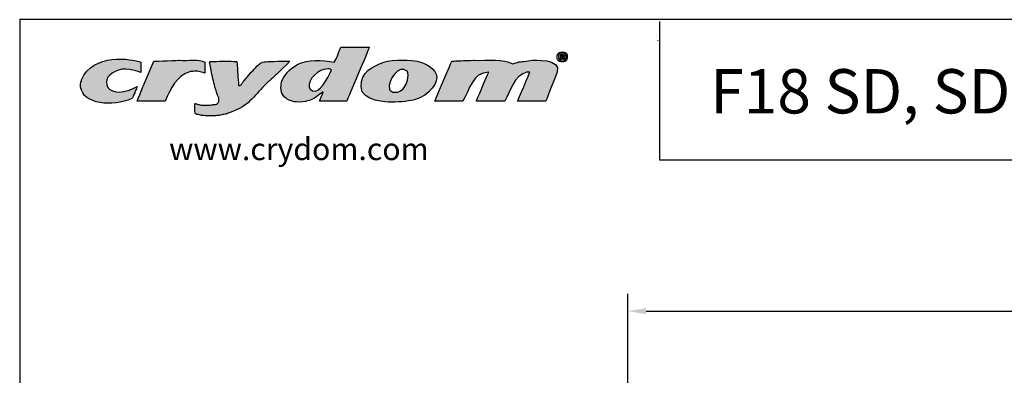
# Model space of a CAD drawing. Units: inches. Extents: x -0.2 to 22.2, y -0.1 to 17.1.
# Drawn here: x -0.2 to 6.9, y 14.5 to 17.1 of the extents above; entities that cross this region are included whole.
import ezdxf

# ---------------------------------------------------------------- set-up
doc = ezdxf.new("R2010")
doc.units = ezdxf.units.IN
doc.header["$MEASUREMENT"] = 0
doc.header["$PDSIZE"] = -1
doc.layers.add('Layer 1', color=7, linetype='Continuous')
doc.layers.add('LAYER_1', color=179, linetype='Continuous')
doc.styles.get("Standard").update_dxf_attribs({"font": 'ARIAL.TTF'})
doc.dimstyles.get("Standard").update_dxf_attribs({"dimtxt": 0.18, "dimasz": 0.18, "dimexe": 0.18, "dimexo": 0.0625, "dimgap": 0.09, "dimtad": 0, "dimtih": 1, "dimtoh": 1, "dimdec": 4, "dimzin": 0, "dimdsep": 46, "dimtxsty": 'Standard', "dimcen": 0.09, "dimadec": 0, "dimazin": 0, "dimtfac": 1, "dimtdec": 4, "dimtofl": 0, "dimtmove": 0, "dimatfit": 3, "dimfxl": 0, "dimtolj": 1, "dimtzin": 0, "dimarcsym": 0})

# ---------------------------------------------------------------- blocks, each defined once
blk = doc.blocks.new('*D1')
at = {"layer": 'Defpoints', "color": 0}
for p in [(10.4775, 14.9579), (4.1775, 12.473), (10.4775, 12.473)]:
    blk.add_point(p, dxfattribs=at)
at = {"layer": 'LAYER_1', "color": 0, "lineweight": -2}
for p, q in [((4.1775, 12.523), (4.1775, 15.0829)), ((10.4775, 12.523), (10.4775, 15.0829)), ((4.3075, 14.9579), (7.0262, 14.9579)), ((10.3475, 14.9579), (7.6203, 14.9579))]:
    blk.add_line(p, q, dxfattribs=at)
at = {"layer": 'LAYER_1', "color": 0}
for points in [[(4.3075, 14.9795), (4.3075, 14.9362), (4.1775, 14.9579)], [(10.3475, 14.9795), (10.3475, 14.9362), (10.4775, 14.9579)]]:
    blk.add_solid(points, dxfattribs=at)
at = {"layer": 'LAYER_1', "color": 0, "insert": (7.3232, 15.1424), "char_height": 0.125, "attachment_point": 2}
blk.add_mtext('\\A1;3.15\\P [80.0]', dxfattribs=at)
blk = doc.blocks.new('block 4')
at = {"layer": 'Layer 1', "color": 7, "lineweight": 25}
blk.add_lwpolyline([(0.1875, -8.3125), (10.8125, -8.3125), (10.8125, -0.1875), (0.1875, -0.1875), (0.1875, -8.3125)], dxfattribs=at)
blk = doc.blocks.new('block 5')
at = {"layer": 'Layer 1', "color": 7, "lineweight": 25}
blk.add_lwpolyline([(10.8125, -0.6671), (2.3666, -0.6671)], dxfattribs=at)
blk = doc.blocks.new('block 11')
at = {"layer": 'Layer 1', "color": 7, "lineweight": 25}
blk.add_lwpolyline([(2.3666, -0.1935), (2.3666, -0.6671)], dxfattribs=at)
blk = doc.blocks.new('block 3')
at = {"layer": 'Layer 1'}
for name in ['block 4', 'block 11', 'block 5']:
    blk.add_blockref(name, (0, 0), dxfattribs=at)
blk = doc.blocks.new('block 12')
at = {"layer": 'Layer 1', "color": 7, "insert": (2.5391, -0.5074), "char_height": 0.151111, "attachment_point": 7}
blk.add_mtext('{\\fArial|b1|i0|c0|p34;F18 SD, SDK SERIES}', dxfattribs=at)
blk = doc.blocks.new('block 14')
at = {"layer": 'Layer 1', "color": 7, "insert": (0.6962, -0.6666), "char_height": 0.075556, "attachment_point": 7}
blk.add_mtext('\\fArial|b0|i0|c0|p34;\\W1;www.crydom.com', dxfattribs=at)

msp = doc.modelspace()

# ---------------------------------------------------------------- hatches: boundary and pattern name
at = {"layer": 'LAYER_1'}
h = msp.add_hatch(color=1, dxfattribs=at)
edge = h.paths.add_edge_path(flags=0)
edge.add_spline(control_points=[(0.2552, 16.5666), (0.2518, 16.593), (0.2623, 16.6179), (0.2623, 16.6188)], knot_values=[6, 6, 6, 6, 7, 7, 7, 7], weights=[1, 1, 1, 1], degree=3, periodic=0)
edge.add_spline(control_points=[(0.2623, 16.6188), (0.3408, 16.8126), (0.6228, 16.7704), (0.6871, 16.7445)], knot_values=[7, 7, 7, 7, 8, 8, 8, 8], weights=[1, 1, 1, 1], degree=3, periodic=0)
edge.add_spline(control_points=[(0.6871, 16.7445), (0.6871, 16.72), (0.6871, 16.6955), (0.6871, 16.671)], knot_values=[0, 0, 0, 0, 1, 1, 1, 1], weights=[1, 1, 1, 1], degree=3, periodic=0)
edge.add_spline(control_points=[(0.6871, 16.671), (0.6787, 16.6742), (0.5965, 16.7096), (0.5273, 16.6887)], knot_values=[1, 1, 1, 1, 2, 2, 2, 2], weights=[1, 1, 1, 1], degree=3, periodic=0)
edge.add_spline(control_points=[(0.5273, 16.6887), (0.4556, 16.6672), (0.4213, 16.6132), (0.4515, 16.5641)], knot_values=[2, 2, 2, 2, 3, 3, 3, 3], weights=[1, 1, 1, 1], degree=3, periodic=0)
edge.add_spline(control_points=[(0.4515, 16.5641), (0.4797, 16.5183), (0.5728, 16.5187), (0.661, 16.5712)], knot_values=[3, 3, 3, 3, 4, 4, 4, 4], weights=[1, 1, 1, 1], degree=3, periodic=0)
edge.add_spline(control_points=[(0.661, 16.5712), (0.6592, 16.5602), (0.6281, 16.4918), (0.623, 16.4835)], knot_values=[4, 4, 4, 4, 5, 5, 5, 5], weights=[1, 1, 1, 1], degree=3, periodic=0)
edge.add_spline(control_points=[(0.623, 16.4835), (0.4837, 16.4236), (0.2737, 16.4411), (0.2552, 16.5666)], knot_values=[5, 5, 5, 5, 6, 6, 6, 6], weights=[1, 1, 1, 1], degree=3, periodic=0)
h = msp.add_hatch(color=1, dxfattribs=at)
edge = h.paths.add_edge_path(flags=0)
edge.add_spline(control_points=[(1.8237, 16.7351), (1.8713, 16.758), (1.9925, 16.7658), (2.0729, 16.7445)], knot_values=[10, 10, 10, 10, 11, 11, 11, 11], weights=[1, 1, 1, 1], degree=3, periodic=0)
edge.add_spline(control_points=[(2.0729, 16.7445), (2.0945, 16.775), (2.1042, 16.8176), (2.1204, 16.8536)], knot_values=[11, 11, 11, 11, 12, 12, 12, 12], weights=[1, 1, 1, 1], degree=3, periodic=0)
edge.add_spline(control_points=[(2.1204, 16.8536), (2.1884, 16.8536), (2.2564, 16.8536), (2.3244, 16.8536)], knot_values=[0, 0, 0, 0, 1, 1, 1, 1], weights=[1, 1, 1, 1], degree=3, periodic=0)
edge.add_spline(control_points=[(2.3244, 16.8536), (2.3215, 16.8392), (2.1688, 16.4825), (2.1631, 16.4645)], knot_values=[1, 1, 1, 1, 2, 2, 2, 2], weights=[1, 1, 1, 1], degree=3, periodic=0)
edge.add_spline(control_points=[(2.1631, 16.4645), (2.0982, 16.4645), (2.0333, 16.4645), (1.9684, 16.4645)], knot_values=[2, 2, 2, 2, 3, 3, 3, 3], weights=[1, 1, 1, 1], degree=3, periodic=0)
edge.add_spline(control_points=[(1.9684, 16.4645), (1.9692, 16.4732), (1.9903, 16.5162), (1.9946, 16.5333)], knot_values=[3, 3, 3, 3, 4, 4, 4, 4], weights=[1, 1, 1, 1], degree=3, periodic=0)
edge.add_spline(control_points=[(1.9946, 16.5333), (1.9697, 16.5155), (1.9364, 16.4856), (1.8996, 16.4716)], knot_values=[4, 4, 4, 4, 5, 5, 5, 5], weights=[1, 1, 1, 1], degree=3, periodic=0)
edge.add_spline(control_points=[(1.8996, 16.4716), (1.8955, 16.4718), (1.874, 16.4618), (1.8475, 16.4598)], knot_values=[5, 5, 5, 5, 6, 6, 6, 6], weights=[1, 1, 1, 1], degree=3, periodic=0)
edge.add_spline(control_points=[(1.8475, 16.4598), (1.8208, 16.4578), (1.7794, 16.4621), (1.7786, 16.4621)], knot_values=[6, 6, 6, 6, 7, 7, 7, 7], weights=[1, 1, 1, 1], degree=3, periodic=0)
edge.add_spline(control_points=[(1.7786, 16.4621), (1.7395, 16.4728), (1.7096, 16.4928), (1.6956, 16.5286)], knot_values=[7, 7, 7, 7, 8, 8, 8, 8], weights=[1, 1, 1, 1], degree=3, periodic=0)
edge.add_spline(control_points=[(1.6956, 16.5286), (1.6908, 16.5405), (1.6872, 16.5733), (1.7003, 16.6164)], knot_values=[8, 8, 8, 8, 9, 9, 9, 9], weights=[1, 1, 1, 1], degree=3, periodic=0)
edge.add_spline(control_points=[(1.7003, 16.6164), (1.7246, 16.6728), (1.7761, 16.7121), (1.8237, 16.7351)], knot_values=[9, 9, 9, 9, 10, 10, 10, 10], weights=[1, 1, 1, 1], degree=3, periodic=0)
edge = h.paths.add_edge_path(flags=0)
edge.add_spline(control_points=[(2.0539, 16.6899), (2.0513, 16.6924), (2.0352, 16.7087), (1.9779, 16.6852)], knot_values=[0, 0, 0, 0, 1, 1, 1, 1], weights=[1, 1, 1, 1], degree=3, periodic=0)
edge.add_spline(control_points=[(1.9779, 16.6852), (1.9062, 16.6539), (1.8649, 16.5638), (1.9162, 16.5404)], knot_values=[1, 1, 1, 1, 2, 2, 2, 2], weights=[1, 1, 1, 1], degree=3, periodic=0)
edge.add_spline(control_points=[(1.9162, 16.5404), (1.9675, 16.5171), (2.0258, 16.6262), (2.0539, 16.6899)], knot_values=[2, 2, 2, 2, 3, 3, 3, 3], weights=[1, 1, 1, 1], degree=3, periodic=0)
h = msp.add_hatch(color=1, dxfattribs=at)
edge = h.paths.add_edge_path(flags=0)
edge.add_spline(control_points=[(0.661, 16.4645), (0.6617, 16.4732), (0.7739, 16.7399), (0.7796, 16.7516)], knot_values=[7, 7, 7, 7, 8, 8, 8, 8], weights=[1, 1, 1, 1], degree=3, periodic=0)
edge.add_spline(control_points=[(0.7796, 16.7516), (0.7923, 16.7531), (0.9639, 16.7587), (0.9647, 16.7587)], knot_values=[8, 8, 8, 8, 9, 9, 9, 9], weights=[1, 1, 1, 1], degree=3, periodic=0)
edge.add_spline(control_points=[(0.9647, 16.7587), (1.0257, 16.7549), (1.1049, 16.7693), (1.145, 16.7445)], knot_values=[0, 0, 0, 0, 1, 1, 1, 1], weights=[1, 1, 1, 1], degree=3, periodic=0)
edge.add_spline(control_points=[(1.145, 16.7445), (1.145, 16.7437), (1.145, 16.7429), (1.145, 16.7422), (1.145, 16.7168), (1.145, 16.6915), (1.145, 16.6662)], knot_values=[1, 1, 1, 1, 2, 2, 2, 3, 3, 3, 3], weights=[1, 1, 1, 1, 1, 1, 1], degree=3, periodic=0)
edge.add_spline(control_points=[(1.145, 16.6662), (1.1336, 16.6747), (1.0947, 16.6808), (1.0762, 16.6804)], knot_values=[3, 3, 3, 3, 4, 4, 4, 4], weights=[1, 1, 1, 1], degree=3, periodic=0)
edge.add_spline(control_points=[(1.0762, 16.6804), (1.0754, 16.6804), (1.0438, 16.6781), (1.043, 16.6781)], knot_values=[4, 4, 4, 4, 5, 5, 5, 5], weights=[1, 1, 1, 1], degree=3, periodic=0)
edge.add_spline(control_points=[(1.043, 16.6781), (0.9397, 16.6493), (0.9027, 16.5542), (0.8603, 16.4645)], knot_values=[5, 5, 5, 5, 6, 6, 6, 6], weights=[1, 1, 1, 1], degree=3, periodic=0)
edge.add_spline(control_points=[(0.8603, 16.4645), (0.7939, 16.4645), (0.7274, 16.4645), (0.661, 16.4645)], knot_values=[6, 6, 6, 6, 7, 7, 7, 7], weights=[1, 1, 1, 1], degree=3, periodic=0)
h = msp.add_hatch(color=1, dxfattribs=at)
edge = h.paths.add_edge_path(flags=0)
edge.add_spline(control_points=[(1.7543, 16.7516), (1.6831, 16.6794), (1.6528, 16.652), (1.5439, 16.553), (1.4491, 16.4322), (1.304, 16.3743), (1.3032, 16.3743), (1.263, 16.3671), (1.2447, 16.3625), (1.2439, 16.3625), (1.2194, 16.3601), (1.2186, 16.3601), (1.1964, 16.3601), (1.1743, 16.3601), (1.1522, 16.3601), (1.1514, 16.3601), (1.1244, 16.3625), (1.1236, 16.3625), (1.1073, 16.3674), (1.088, 16.3695), (1.0739, 16.3767), (1.0739, 16.4012), (1.0739, 16.4258), (1.0739, 16.4503), (1.0784, 16.4492), (1.0798, 16.4451), (1.0857, 16.4455), (1.0866, 16.4455), (1.1227, 16.4359), (1.145, 16.436), (1.1459, 16.436), (1.1656, 16.436), (1.1664, 16.436), (1.1797, 16.4361), (1.2036, 16.4408), (1.2043, 16.4408), (1.2414, 16.4415), (1.2513, 16.4821), (1.2336, 16.5119), (1.2075, 16.6016), (1.1782, 16.7461), (1.1783, 16.7516), (1.2431, 16.7501), (1.3143, 16.7548), (1.3752, 16.7492)], knot_values=[0, 0, 0, 0, 1, 2, 3, 4, 5, 6, 7, 8, 9, 10, 11, 12, 13, 14, 15, 16, 17, 18, 19, 20, 21, 22, 23, 24, 25, 26, 27, 28, 29, 30, 31, 32, 33, 34, 35, 36, 37, 38, 39, 40, 41, 42, 42, 42, 42], weights=[1, 1, 1, 1, 1, 1, 1, 1, 1, 1, 1, 1, 1, 1, 1, 1, 1, 1, 1, 1, 1, 1, 1, 1, 1, 1, 1, 1, 1, 1, 1, 1, 1, 1, 1, 1, 1, 1, 1, 1, 1, 1, 1, 1, 1], degree=3, periodic=0)
edge.add_spline(control_points=[(1.3752, 16.7492), (1.3752, 16.7485), (1.3871, 16.5808), (1.3871, 16.5736), (1.4056, 16.5793), (1.4148, 16.5994), (1.4274, 16.614), (1.4679, 16.6606), (1.5106, 16.7076), (1.5508, 16.7516), (1.6172, 16.7516), (1.7543, 16.7516)], knot_values=[0, 0, 0, 0, 1, 2, 3, 4, 5, 6, 7, 8, 9, 9, 9, 9], weights=[1, 1, 1, 1, 1, 1, 1, 1, 1, 1, 1, 1], degree=3, periodic=0)
h = msp.add_hatch(color=1, dxfattribs=at)
edge = h.paths.add_edge_path(flags=0)
edge.add_spline(control_points=[(2.2651, 16.5689), (2.2667, 16.6768), (2.341, 16.7123), (2.4217, 16.7422)], knot_values=[4, 4, 4, 4, 5, 5, 5, 5], weights=[1, 1, 1, 1], degree=3, periodic=0)
edge.add_spline(control_points=[(2.4217, 16.7422), (2.5023, 16.772), (2.6328, 16.7568), (2.6685, 16.7516)], knot_values=[5, 5, 5, 5, 6, 6, 6, 6], weights=[1, 1, 1, 1], degree=3, periodic=0)
edge.add_spline(control_points=[(2.6685, 16.7516), (2.7042, 16.7465), (2.7826, 16.7131), (2.8038, 16.6591)], knot_values=[0, 0, 0, 0, 1, 1, 1, 1], weights=[1, 1, 1, 1], degree=3, periodic=0)
edge.add_spline(control_points=[(2.8038, 16.6591), (2.8249, 16.605), (2.7599, 16.5041), (2.6471, 16.474)], knot_values=[1, 1, 1, 1, 2, 2, 2, 2], weights=[1, 1, 1, 1], degree=3, periodic=0)
edge.add_spline(control_points=[(2.6471, 16.474), (2.597, 16.463), (2.5164, 16.4571), (2.4692, 16.4574)], knot_values=[2, 2, 2, 2, 3, 3, 3, 3], weights=[1, 1, 1, 1], degree=3, periodic=0)
edge.add_spline(control_points=[(2.4692, 16.4574), (2.4684, 16.4574), (2.2635, 16.4611), (2.2651, 16.5689)], knot_values=[3, 3, 3, 3, 4, 4, 4, 4], weights=[1, 1, 1, 1], degree=3, periodic=0)
edge = h.paths.add_edge_path(flags=0)
edge.add_spline(control_points=[(2.4929, 16.5309), (2.5055, 16.5277), (2.52, 16.5295), (2.5285, 16.5309)], knot_values=[2, 2, 2, 2, 3, 3, 3, 3], weights=[1, 1, 1, 1], degree=3, periodic=0)
edge.add_spline(control_points=[(2.5285, 16.5309), (2.5692, 16.5416), (2.5859, 16.5764), (2.5973, 16.6164)], knot_values=[3, 3, 3, 3, 4, 4, 4, 4], weights=[1, 1, 1, 1], degree=3, periodic=0)
edge.add_spline(control_points=[(2.5973, 16.6164), (2.602, 16.637), (2.6072, 16.6685), (2.5949, 16.6804)], knot_values=[4, 4, 4, 4, 5, 5, 5, 5], weights=[1, 1, 1, 1], degree=3, periodic=0)
edge.add_spline(control_points=[(2.5949, 16.6804), (2.5374, 16.7366), (2.4527, 16.6115), (2.4692, 16.5523)], knot_values=[0, 0, 0, 0, 1, 1, 1, 1], weights=[1, 1, 1, 1], degree=3, periodic=0)
edge.add_spline(control_points=[(2.4692, 16.5523), (2.4718, 16.5428), (2.4824, 16.5334), (2.4929, 16.5309)], knot_values=[1, 1, 1, 1, 2, 2, 2, 2], weights=[1, 1, 1, 1], degree=3, periodic=0)
h = msp.add_hatch(color=1, dxfattribs=at)
edge = h.paths.add_edge_path(flags=0)
edge.add_spline(control_points=[(2.9461, 16.754), (2.9644, 16.7555), (3.0046, 16.7564), (3.0055, 16.7564)], knot_values=[15, 15, 15, 15, 16, 16, 16, 16], weights=[1, 1, 1, 1], degree=3, periodic=0)
edge.add_spline(control_points=[(3.0055, 16.7564), (3.0284, 16.758), (3.0782, 16.7587), (3.079, 16.7587)], knot_values=[16, 16, 16, 16, 17, 17, 17, 17], weights=[1, 1, 1, 1], degree=3, periodic=0)
edge.add_spline(control_points=[(3.079, 16.7587), (3.1736, 16.7544), (3.2914, 16.7733), (3.3495, 16.7327)], knot_values=[0, 0, 0, 0, 1, 1, 1, 1], weights=[1, 1, 1, 1], degree=3, periodic=0)
edge.add_spline(control_points=[(3.3495, 16.7327), (3.3645, 16.7383), (3.3825, 16.7408), (3.397, 16.7469)], knot_values=[1, 1, 1, 1, 2, 2, 2, 2], weights=[1, 1, 1, 1], degree=3, periodic=0)
edge.add_spline(control_points=[(3.397, 16.7469), (3.3978, 16.7469), (3.4614, 16.7544), (3.4919, 16.7587)], knot_values=[2, 2, 2, 2, 3, 3, 3, 3], weights=[1, 1, 1, 1], degree=3, periodic=0)
edge.add_spline(control_points=[(3.4919, 16.7587), (3.4927, 16.7587), (3.7087, 16.7744), (3.6699, 16.6733)], knot_values=[3, 3, 3, 3, 4, 4, 4, 4], weights=[1, 1, 1, 1], degree=3, periodic=0)
edge.add_spline(control_points=[(3.6699, 16.6733), (3.6311, 16.5722), (3.594, 16.4737), (3.5892, 16.4645)], knot_values=[4, 4, 4, 4, 5, 5, 5, 5], weights=[1, 1, 1, 1], degree=3, periodic=0)
edge.add_spline(control_points=[(3.5892, 16.4645), (3.522, 16.4645), (3.4547, 16.4645), (3.3875, 16.4645)], knot_values=[5, 5, 5, 5, 6, 6, 6, 6], weights=[1, 1, 1, 1], degree=3, periodic=0)
edge.add_spline(control_points=[(3.3875, 16.4645), (3.3882, 16.4732), (3.4735, 16.6657), (3.4753, 16.6733)], knot_values=[6, 6, 6, 6, 7, 7, 7, 7], weights=[1, 1, 1, 1], degree=3, periodic=0)
edge.add_spline(control_points=[(3.4753, 16.6733), (3.4723, 16.676), (3.4524, 16.6733), (3.4516, 16.6733)], knot_values=[7, 7, 7, 7, 8, 8, 8, 8], weights=[1, 1, 1, 1], degree=3, periodic=0)
edge.add_spline(control_points=[(3.4516, 16.6733), (3.3549, 16.6483), (3.3411, 16.5402), (3.295, 16.4645)], knot_values=[8, 8, 8, 8, 9, 9, 9, 9], weights=[1, 1, 1, 1], degree=3, periodic=0)
edge.add_spline(control_points=[(3.295, 16.4645), (3.227, 16.4645), (3.1589, 16.4645), (3.0909, 16.4645)], knot_values=[9, 9, 9, 9, 10, 10, 10, 10], weights=[1, 1, 1, 1], degree=3, periodic=0)
edge.add_spline(control_points=[(3.0909, 16.4645), (3.0919, 16.469), (3.1645, 16.6392), (3.181, 16.6733)], knot_values=[10, 10, 10, 10, 11, 11, 11, 11], weights=[1, 1, 1, 1], degree=3, periodic=0)
edge.add_spline(control_points=[(3.181, 16.6733), (3.0604, 16.6712), (3.0446, 16.544), (2.9936, 16.4645)], knot_values=[11, 11, 11, 11, 12, 12, 12, 12], weights=[1, 1, 1, 1], degree=3, periodic=0)
edge.add_spline(control_points=[(2.9936, 16.4645), (2.9271, 16.4645), (2.8607, 16.4645), (2.7943, 16.4645)], knot_values=[12, 12, 12, 12, 13, 13, 13, 13], weights=[1, 1, 1, 1], degree=3, periodic=0)
edge.add_spline(control_points=[(2.7943, 16.4645), (2.8028, 16.4861), (2.9118, 16.7464), (2.9153, 16.7516)], knot_values=[13, 13, 13, 13, 14, 14, 14, 14], weights=[1, 1, 1, 1], degree=3, periodic=0)
edge.add_spline(control_points=[(2.9153, 16.7516), (2.924, 16.7531), (2.9453, 16.754), (2.9461, 16.754)], knot_values=[14, 14, 14, 14, 15, 15, 15, 15], weights=[1, 1, 1, 1], degree=3, periodic=0)

# ---------------------------------------------------------------- linework, layer by layer
for p, q in [((4.3808, 16.9285), (4.3806, 16.9285)), ((4.3808, 16.9356), (4.381, 16.9356))]:
    msp.add_line(p, q, dxfattribs=at)
at = {"layer": 'LAYER_1', "color": 1}
for p, q in [((4.389, 16.8997), (4.389, 16.8994)), ((3.6939, 16.7656), (3.6939, 16.8006)), ((3.7022, 16.7954), (3.7022, 16.7854)), ((3.702, 16.7656), (3.6939, 16.7656)), ((3.7059, 16.7796), (3.702, 16.7796)), ((3.702, 16.7796), (3.702, 16.7656)), ((3.7022, 16.7854), (3.7061, 16.7854)), ((3.7247, 16.7656), (3.7159, 16.7656))]:
    msp.add_line(p, q, dxfattribs=at)
for points in [[(0.2623, 16.6188), (0.3408, 16.8126), (0.6228, 16.7704), (0.6871, 16.7445)], [(2.0729, 16.7445), (2.0945, 16.775), (2.1042, 16.8176), (2.1204, 16.8536)], [(2.1204, 16.8536), (2.1884, 16.8536), (2.2564, 16.8536), (2.3244, 16.8536)], [(2.3244, 16.8536), (2.3215, 16.8392), (2.1688, 16.4825), (2.1631, 16.4645)], [(3.7078, 16.8191), (3.728, 16.8191), (3.7436, 16.8034), (3.7436, 16.7839), (3.7436, 16.7639), (3.728, 16.7485), (3.7076, 16.7485), (3.6874, 16.7485), (3.6713, 16.7639), (3.6713, 16.7839), (3.6713, 16.8034), (3.6874, 16.8191), (3.7076, 16.8191)], [(3.7074, 16.812), (3.6919, 16.812), (3.6803, 16.7993), (3.6803, 16.7839), (3.6803, 16.7682), (3.6919, 16.7558), (3.7078, 16.7558), (3.7232, 16.7555), (3.7346, 16.7682), (3.7346, 16.7839), (3.7346, 16.7993), (3.7232, 16.812), (3.7076, 16.812)], [(3.6939, 16.8006), (3.697, 16.8012), (3.7015, 16.8019), (3.7074, 16.8019), (3.714, 16.8019), (3.717, 16.8008), (3.7196, 16.7991), (3.7215, 16.7977), (3.723, 16.7948), (3.723, 16.7916), (3.723, 16.7875), (3.72, 16.7845), (3.7157, 16.7832)], [(3.7061, 16.7854), (3.7106, 16.7854), (3.7142, 16.7869), (3.7142, 16.7905), (3.7142, 16.7937), (3.7118, 16.7959), (3.7067, 16.7959), (3.7046, 16.7959), (3.7031, 16.7957), (3.7022, 16.7954)], [(0.661, 16.4645), (0.6617, 16.4732), (0.7739, 16.7399), (0.7796, 16.7516)], [(0.6871, 16.7445), (0.6871, 16.72), (0.6871, 16.6955), (0.6871, 16.671)], [(0.7796, 16.7516), (0.7923, 16.7531), (0.9639, 16.7587), (0.9647, 16.7587)], [(0.9647, 16.7587), (1.0257, 16.7549), (1.1049, 16.7693), (1.145, 16.7445)], [(1.7543, 16.7516), (1.6831, 16.6794), (1.6528, 16.652), (1.5439, 16.553), (1.4491, 16.4322), (1.304, 16.3743), (1.3032, 16.3743), (1.263, 16.3671), (1.2447, 16.3625), (1.2439, 16.3625), (1.2194, 16.3601), (1.2186, 16.3601), (1.1964, 16.3601), (1.1743, 16.3601), (1.1522, 16.3601), (1.1514, 16.3601), (1.1244, 16.3625), (1.1236, 16.3625), (1.1073, 16.3674), (1.088, 16.3695), (1.0739, 16.3767), (1.0739, 16.4012), (1.0739, 16.4258), (1.0739, 16.4503), (1.0784, 16.4492), (1.0798, 16.4451), (1.0857, 16.4455), (1.0866, 16.4455), (1.1227, 16.4359), (1.145, 16.436), (1.1459, 16.436), (1.1656, 16.436), (1.1664, 16.436), (1.1797, 16.4361), (1.2036, 16.4408), (1.2043, 16.4408), (1.2414, 16.4415), (1.2513, 16.4821), (1.2336, 16.5119), (1.2075, 16.6016), (1.1782, 16.7461), (1.1783, 16.7516), (1.2431, 16.7501), (1.3143, 16.7548), (1.3752, 16.7492)], [(1.3752, 16.7492), (1.3752, 16.7485), (1.3871, 16.5808), (1.3871, 16.5736), (1.4056, 16.5793), (1.4148, 16.5994), (1.4274, 16.614), (1.4679, 16.6606), (1.5106, 16.7076), (1.5508, 16.7516), (1.6172, 16.7516), (1.7543, 16.7516)], [(1.7003, 16.6164), (1.7246, 16.6728), (1.7761, 16.7121), (1.8237, 16.7351)], [(1.8237, 16.7351), (1.8713, 16.758), (1.9925, 16.7658), (2.0729, 16.7445)], [(2.2651, 16.5689), (2.2667, 16.6768), (2.341, 16.7123), (2.4217, 16.7422)], [(2.4217, 16.7422), (2.5023, 16.772), (2.6328, 16.7568), (2.6685, 16.7516)], [(2.5949, 16.6804), (2.5374, 16.7366), (2.4527, 16.6115), (2.4692, 16.5523)], [(2.6685, 16.7516), (2.7042, 16.7465), (2.7826, 16.7131), (2.8038, 16.6591)], [(2.7943, 16.4645), (2.8028, 16.4861), (2.9118, 16.7464), (2.9153, 16.7516)], [(2.9153, 16.7516), (2.924, 16.7531), (2.9453, 16.754), (2.9461, 16.754)], [(2.9461, 16.754), (2.9644, 16.7555), (3.0046, 16.7564), (3.0055, 16.7564)], [(3.0055, 16.7564), (3.0284, 16.758), (3.0782, 16.7587), (3.079, 16.7587)], [(3.079, 16.7587), (3.1736, 16.7544), (3.2914, 16.7733), (3.3495, 16.7327)], [(3.3495, 16.7327), (3.3645, 16.7383), (3.3825, 16.7408), (3.397, 16.7469)], [(3.397, 16.7469), (3.3978, 16.7469), (3.4614, 16.7544), (3.4919, 16.7587)], [(3.4919, 16.7587), (3.4927, 16.7587), (3.7087, 16.7744), (3.6699, 16.6733)], [(3.7159, 16.7656), (3.7149, 16.7669), (3.7142, 16.7699), (3.7131, 16.774), (3.7125, 16.7779), (3.7103, 16.7796), (3.7059, 16.7796)], [(3.7157, 16.7829), (3.7192, 16.7817), (3.7211, 16.7789), (3.7221, 16.7742), (3.7232, 16.7689), (3.7239, 16.7667), (3.7247, 16.7656)], [(0.5273, 16.6887), (0.4556, 16.6672), (0.4213, 16.6132), (0.4515, 16.5641)], [(0.6871, 16.671), (0.6787, 16.6742), (0.5965, 16.7096), (0.5273, 16.6887)], [(1.043, 16.6781), (0.9397, 16.6493), (0.9027, 16.5542), (0.8603, 16.4645)], [(1.0762, 16.6804), (1.0754, 16.6804), (1.0438, 16.6781), (1.043, 16.6781)], [(1.145, 16.6662), (1.1336, 16.6747), (1.0947, 16.6808), (1.0762, 16.6804)], [(1.9779, 16.6852), (1.9062, 16.6539), (1.8649, 16.5638), (1.9162, 16.5404)], [(1.9162, 16.5404), (1.9675, 16.5171), (2.0258, 16.6262), (2.0539, 16.6899)], [(2.0539, 16.6899), (2.0513, 16.6924), (2.0352, 16.7087), (1.9779, 16.6852)], [(2.5973, 16.6164), (2.602, 16.637), (2.6072, 16.6685), (2.5949, 16.6804)], [(2.8038, 16.6591), (2.8249, 16.605), (2.7599, 16.5041), (2.6471, 16.474)], [(3.181, 16.6733), (3.0604, 16.6712), (3.0446, 16.544), (2.9936, 16.4645)], [(3.0909, 16.4645), (3.0919, 16.469), (3.1645, 16.6392), (3.181, 16.6733)], [(3.4516, 16.6733), (3.3549, 16.6483), (3.3411, 16.5402), (3.295, 16.4645)], [(3.3875, 16.4645), (3.3882, 16.4732), (3.4735, 16.6657), (3.4753, 16.6733)], [(3.4753, 16.6733), (3.4723, 16.676), (3.4524, 16.6733), (3.4516, 16.6733)], [(3.6699, 16.6733), (3.6311, 16.5722), (3.594, 16.4737), (3.5892, 16.4645)], [(0.2552, 16.5666), (0.2518, 16.593), (0.2623, 16.6179), (0.2623, 16.6188)], [(1.6956, 16.5286), (1.6908, 16.5405), (1.6872, 16.5733), (1.7003, 16.6164)], [(2.5285, 16.5309), (2.5692, 16.5416), (2.5859, 16.5764), (2.5973, 16.6164)], [(0.623, 16.4835), (0.4837, 16.4236), (0.2737, 16.4411), (0.2552, 16.5666)], [(0.4515, 16.5641), (0.4797, 16.5183), (0.5728, 16.5187), (0.661, 16.5712)], [(0.661, 16.5712), (0.6592, 16.5602), (0.6281, 16.4918), (0.623, 16.4835)], [(1.7786, 16.4621), (1.7395, 16.4728), (1.7096, 16.4928), (1.6956, 16.5286)], [(1.9946, 16.5333), (1.9697, 16.5155), (1.9364, 16.4856), (1.8996, 16.4716)], [(1.9684, 16.4645), (1.9692, 16.4732), (1.9903, 16.5162), (1.9946, 16.5333)], [(2.4692, 16.4574), (2.4684, 16.4574), (2.2635, 16.4611), (2.2651, 16.5689)], [(2.4692, 16.5523), (2.4718, 16.5428), (2.4824, 16.5334), (2.4929, 16.5309)], [(2.4929, 16.5309), (2.5055, 16.5277), (2.52, 16.5295), (2.5285, 16.5309)], [(0.8603, 16.4645), (0.7939, 16.4645), (0.7274, 16.4645), (0.661, 16.4645)], [(1.8475, 16.4598), (1.8208, 16.4578), (1.7794, 16.4621), (1.7786, 16.4621)], [(1.8996, 16.4716), (1.8955, 16.4718), (1.874, 16.4618), (1.8475, 16.4598)], [(2.1631, 16.4645), (2.0982, 16.4645), (2.0333, 16.4645), (1.9684, 16.4645)], [(2.6471, 16.474), (2.597, 16.463), (2.5164, 16.4571), (2.4692, 16.4574)], [(2.9936, 16.4645), (2.9271, 16.4645), (2.8607, 16.4645), (2.7943, 16.4645)], [(3.295, 16.4645), (3.227, 16.4645), (3.1589, 16.4645), (3.0909, 16.4645)], [(3.5892, 16.4645), (3.522, 16.4645), (3.4547, 16.4645), (3.3875, 16.4645)]]:
    msp.add_open_spline(points, degree=3, dxfattribs=at)
msp.add_open_spline([(1.145, 16.7445), (1.145, 16.7437), (1.145, 16.7429), (1.145, 16.7422), (1.145, 16.7168), (1.145, 16.6915), (1.145, 16.6662)], degree=3, knots=[1, 1, 1, 1, 2, 2, 2, 3, 3, 3, 3], dxfattribs=at)

# ---------------------------------------------------------------- block references
at = {"layer": 'Layer 1', "xscale": 2.104718489562018, "yscale": 2.104718489562018, "zscale": 2.104718489562018}
for name in ['block 3', 'block 12', 'block 14']:
    msp.add_blockref(name, (-0.5759, 17.4451), dxfattribs=at)

# ---------------------------------------------------------------- dimensions: what is measured, and where the dimension line sits
at = {"layer": 'LAYER_1', "color": 7}
dim = msp.add_linear_dim(base=(10.4775, 14.9579), p1=(4.1775, 12.473), p2=(10.4775, 12.473), dimstyle='Standard', override={"dimtxt": 0.125, "dimasz": 0.13, "dimexe": 0.125, "dimexo": 0.05, "dimgap": 0.06, "dimtad": 1, "dimdec": 2, "dimlfac": 0.5, "dimpost": '\\X', "dimadec": 2, "dimtdec": 2, "dimtix": 1, "dimtmove": 2}, dxfattribs=at)
dim.commit()
dim.dimension.update_dxf_attribs({"geometry": '*D1', "text_midpoint": (7.3232, 14.9579), "dimtype": 160})

doc.saveas('drawing.dxf')
